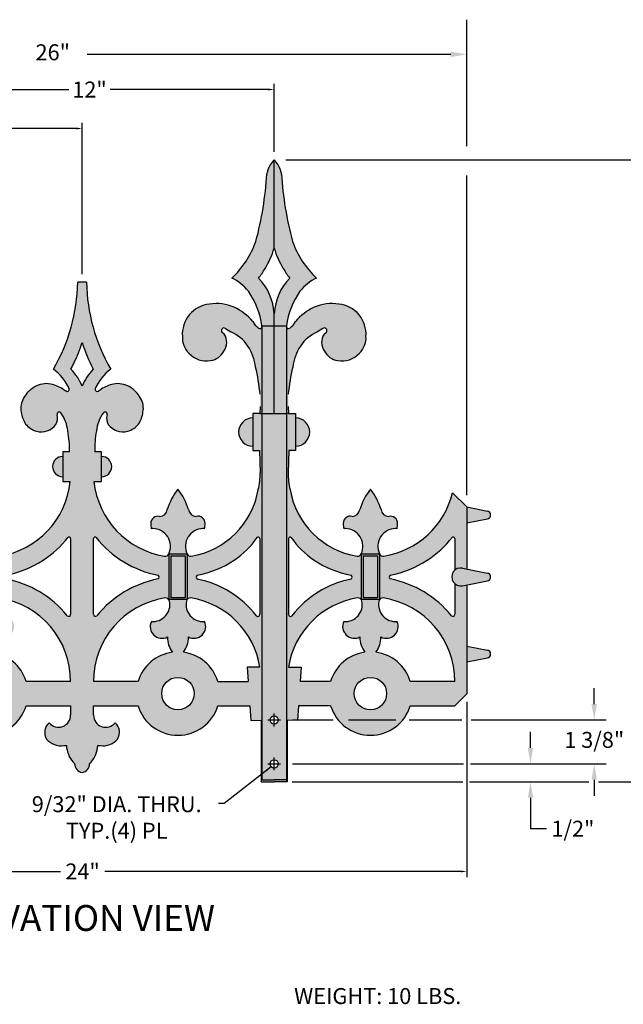
# Model space of a CAD drawing. Units: inches. Extents: x -2.3 to 51.1, y 0.7 to 32.7.
# Drawn here: x 13.2 to 32.1, y 1.8 to 32.7 of the extents above; entities that cross this region are included whole.
import ezdxf
from ezdxf.enums import TextEntityAlignment as Align

# ---------------------------------------------------------------- set-up
doc = ezdxf.new("R2010")
doc.units = ezdxf.units.IN
doc.header["$MEASUREMENT"] = 0
doc.layers.get('0').update_dxf_attribs({"color": 253})
doc.layers.add('Dimensions', color=2, linetype='Continuous')
doc.layers.add('Drawing', color=7, linetype='Continuous')
doc.styles.add('TBLOCK', font='FRABK.TTF')
doc.styles.add("Willy's", font='txt', dxfattribs={"height": 0.12})
doc.dimstyles.get("Standard").update_dxf_attribs({"dimtxt": 1, "dimasz": 0.18, "dimexe": 0.18, "dimexo": 0.25, "dimgap": 0.125, "dimtad": 0, "dimtih": 1, "dimtoh": 1, "dimdec": 4, "dimzin": 0, "dimdsep": 46, "dimlunit": 4, "dimtxsty": "Willy's", "dimcen": 0.09, "dimadec": 0, "dimazin": 0, "dimtfac": 1, "dimtdec": 4, "dimtofl": 0, "dimtmove": 0, "dimatfit": 3, "dimfxl": 0, "dimfrac": 2, "dimtolj": 1, "dimtzin": 0, "dimarcsym": 0})

# ---------------------------------------------------------------- blocks, each defined once
blk = doc.blocks.new('*D3')
at = {"layer": 'Dimensions', "color": 0, "linetype": 'Continuous', "lineweight": -2}
for p, q in [((3.11, 11.287), (3.11, 5.781)), ((27.202, 11.278), (27.202, 5.781)), ((3.29, 5.961), (14.46, 5.961)), ((27.022, 5.961), (15.852, 5.961))]:
    blk.add_line(p, q, dxfattribs=at)
at = {"layer": 'Dimensions', "color": 0, "linetype": 'Continuous'}
for points in [[(3.29, 5.991), (3.29, 5.931), (3.11, 5.961)], [(27.022, 5.991), (27.022, 5.931), (27.202, 5.961)]]:
    blk.add_solid(points, dxfattribs=at)
at = {"layer": 'Dimensions', "color": 0, "linetype": 'Continuous', "insert": (15.156, 5.961), "char_height": 0.5, "attachment_point": 5, "style": 'TBLOCK'}
blk.add_mtext('\\A1;24"', dxfattribs=at)
blk = doc.blocks.new('*D1')
at = {"layer": 'Dimensions', "color": 0, "linetype": 'Continuous', "lineweight": -2}
for p, q in [((9.119, 28.521), (9.119, 29.431)), ((15.142, 24.679), (15.142, 29.431)), ((9.299, 29.251), (11.195, 29.251)), ((14.962, 29.251), (12.111, 29.251))]:
    blk.add_line(p, q, dxfattribs=at)
at = {"layer": 'Dimensions', "color": 0, "linetype": 'Continuous'}
for points in [[(9.299, 29.281), (9.299, 29.221), (9.119, 29.251)], [(14.962, 29.281), (14.962, 29.221), (15.142, 29.251)]]:
    blk.add_solid(points, dxfattribs=at)
at = {"layer": 'Dimensions', "color": 0, "linetype": 'Continuous', "insert": (11.653, 29.251), "char_height": 0.5, "attachment_point": 5, "style": 'TBLOCK'}
blk.add_mtext('\\A1;6"', dxfattribs=at)
blk = doc.blocks.new('*D2')
at = {"layer": 'Dimensions', "color": 0, "linetype": 'Continuous', "lineweight": -2}
for p, q in [((9.119, 28.521), (9.119, 30.651)), ((21.165, 28.521), (21.165, 30.651)), ((9.299, 30.471), (14.725, 30.471)), ((20.985, 30.471), (16.023, 30.471))]:
    blk.add_line(p, q, dxfattribs=at)
at = {"layer": 'Dimensions', "color": 0, "linetype": 'Continuous'}
for points in [[(9.299, 30.501), (9.299, 30.441), (9.119, 30.471)], [(20.985, 30.501), (20.985, 30.441), (21.165, 30.471)]]:
    blk.add_solid(points, dxfattribs=at)
at = {"layer": 'Dimensions', "color": 0, "linetype": 'Continuous', "insert": (15.374, 30.471), "char_height": 0.5, "attachment_point": 5, "style": 'TBLOCK'}
blk.add_mtext('\\A1;12"', dxfattribs=at)

msp = doc.modelspace()

# ---------------------------------------------------------------- hatches: boundary and pattern name
for points in [[(20.59219, 25.71106, 0.04977265), (20.93524, 27.82234, -0.03029813), (20.95957, 27.92635, -0.12593628), (21.16532, 28.27063), (21.16514, 25.49605, -0.05898691), (20.88451, 24.86575, -0.03145359), (20.67703, 24.56082, -0.17685544), (21.16502, 23.45247), (21.165, 23.06225), (20.77588, 23.06227, 0.12255001), (20.35561, 24.15128, 0.1053335), (19.83857, 24.56195, 0.11852165)], [(21.73809, 25.71103, -0.04977265), (21.39516, 27.82232, 0.03029813), (21.37084, 27.92634, 0.12593628), (21.16511, 28.27063), (21.16514, 25.49605, 0.05898691), (21.44573, 24.86573, 0.03145359), (21.65319, 24.5608, 0.17685544), (21.16514, 23.45247), (21.16514, 23.06225), (21.55426, 23.06225, -0.12255001), (21.97459, 24.15123, -0.1053335), (22.49166, 24.56187, -0.11852165)], [(19.91037, 23.645, 0.14217356), (19.13756, 23.74701, 0.19235029), (18.50443, 23.41047, 0.18866826), (18.28627, 22.73114, 0.22806273), (18.49263, 22.20767, 0.25994878), (19.17354, 21.9755, 0.23069145), (19.58809, 22.27104, 0.31055197), (19.601, 22.79887), (19.52574, 22.86553, -0.37374157), (19.53213, 22.97403, -0.42723427), (19.63537, 22.97627), (19.80739, 22.87628, -0.14556208), (20.34334, 22.42704, -0.10668148), (20.58393, 21.77011, -0.02760962), (20.72583, 20.92191), (20.72246, 20.53277), (20.71601, 20.31562), (20.77778, 20.31562), (20.77821, 23.02892, -0.65461188), (20.6717, 22.9956, -0.08719652), (20.4922, 23.1998, 0.11002528)], [(23.8258, 23.41047, 0.19235029), (23.19267, 23.74701, 0.14217356), (22.41986, 23.645, 0.11002528), (21.83802, 23.1998, -0.08778992), (21.65709, 22.99445, -0.58125699), (21.55426, 23.01774), (21.55426, 20.31562), (21.61422, 20.31562), (21.60777, 20.53277), (21.60439, 20.92191, -0.02760962), (21.7463, 21.77011, -0.10668148), (21.98688, 22.42704, -0.14556208), (22.52284, 22.87628), (22.69486, 22.97627, -0.42723427), (22.7981, 22.97403, -0.37374157), (22.80449, 22.86553), (22.72923, 22.79887, 0.31055197), (22.74214, 22.27104, 0.23069145), (23.15668, 21.9755, 0.25994878), (23.8376, 22.20767, 0.22806273), (24.04396, 22.73114, 0.18866826)], [(14.46674, 20.33763, 0.43214368), (14.35709, 20.3387, -0.18298098), (14.31193, 19.97318, -0.30503016), (13.70672, 19.76142, -0.15535156), (13.36275, 19.9839, -0.10982927), (13.22512, 20.35912, -0.18541598), (13.29929, 20.79558, -0.13640181), (13.64114, 21.14818, -0.18507762), (14.14962, 21.23848, -0.09566938), (14.66777, 21.00843, 0.53662258), (14.72688, 21.09015, 0.12450273), (14.23778, 21.7104), (14.78497, 21.7104), (15.13435, 21.1729), (15.13435, 19.1175), (14.73764, 19.1175, 0.05485448), (14.68604, 19.77002, 0.13381483)], [(15.80196, 20.33763, -0.43214368), (15.91161, 20.3387, 0.18298098), (15.95677, 19.97318, 0.30503016), (16.56198, 19.76142, 0.15535156), (16.90595, 19.9839, 0.10982927), (17.04358, 20.35912, 0.18541598), (16.96941, 20.79558, 0.13640181), (16.62756, 21.14818, 0.18507762), (16.11908, 21.23848, 0.09566938), (15.60093, 21.00843, -0.53662258), (15.54182, 21.09015, -0.12450273), (16.03092, 21.7104), (15.48373, 21.7104), (15.13435, 21.1729), (15.13435, 19.1175), (15.53106, 19.1175, -0.05485448), (15.58266, 19.77002, -0.13381483)], [(20.49348, 20.17802, 1), (20.49348, 19.29008)], [(14.53236, 18.96808, 1), (14.53236, 18.33383)], [(17.86058, 15.91527, -0.25124743), (17.76662, 15.84362), (18.52651, 15.84361, -0.25147896), (18.43249, 15.91533, -0.57371937), (18.98286, 16.70413, 0.04432298), (18.99899, 16.87075, 0.48690476), (18.72057, 17.09113, -0.36407898), (18.47977, 17.30396, 0.09378007), (18.14651, 17.94468, 0.09374522), (17.81434, 17.30398, -0.36415456), (17.57246, 17.09113, 0.48223048), (17.29512, 16.87498, 0.04542301), (17.31017, 16.70413, -0.57415784)], [(23.89779, 15.91526, -0.25124743), (23.80382, 15.84362), (24.56372, 15.8436, -0.25147896), (24.46969, 15.91533, -0.57371937), (25.02007, 16.70412, 0.04432298), (25.03619, 16.87075, 0.48690476), (24.75778, 17.09112, -0.36407898), (24.51697, 17.30396, 0.09378007), (24.18372, 17.94468, 0.09374522), (23.85154, 17.30398, -0.36415456), (23.60967, 17.09113, 0.48223048), (23.33232, 16.87498, 0.04542301), (23.34737, 16.70413, -0.57415784)], [(27.2025, 11.91715), (26.81316, 11.91715), (26.79703, 11.91715), (26.32832, 11.91715), (26.32832, 11.91715), (25.43395, 11.91715), (25.43237, 11.15498), (26.82928, 11.15498), (27.2025, 11.52819)], [(16.25559, 10.11223, 0.36154373), (16.18034, 10.62178, -0.71777961), (15.50094, 10.8701), (15.50094, 11.15498), (14.78284, 11.15498), (14.78284, 10.86839, -0.70404368), (14.10451, 10.62178, 0.36140765), (14.02927, 10.11223, 0.28561296), (14.65384, 9.9112, 0.19436088), (14.90646, 9.3393, 0.36379795), (15.14189, 9.06517, 0.36386342), (15.37839, 9.3393, 0.19844204), (15.62983, 9.90856, 0.28187272)]]:
    msp.add_hatch(color=256).paths.add_polyline_path(points)
h = msp.add_hatch(color=256)
h.paths.add_polyline_path([(15.13434, 24.42907), (14.99569, 24.42907, -0.12869737), (14.23781, 21.7104), (14.23782, 21.71039), (14.78603, 21.71039), (15.13434, 22.54782)])
h.paths.add_polyline_path([(15.27412, 24.42907), (15.13434, 24.42907), (15.13434, 22.54782), (15.48371, 21.7104), (16.0309, 21.7104, -0.00000229), (16.03092, 21.71041, -0.12867922)])
h = msp.add_hatch(color=256)
h.paths.add_polyline_path([(21.16514, 23.06225), (20.77596, 23.06225), (20.77806, 23.04337, -0.05952135), (20.77821, 23.02892), (20.77778, 20.31562), (21.16511, 20.31562)])
h.paths.add_polyline_path([(21.55426, 23.01774, -0.10694607), (21.55216, 23.04331), (21.55426, 23.06221), (21.55426, 23.06225), (21.16514, 23.06225), (21.16511, 20.31562), (21.55426, 20.31562)])
h = msp.add_hatch(color=256)
h.paths.add_polyline_path([(20.77612, 20.31562), (20.74614, 20.31562), (20.71617, 20.31562), (20.49364, 20.3124), (20.49364, 19.15571), (20.70542, 19.15571), (20.77612, 19.15571)])
h.paths.add_polyline_path([(21.55442, 20.31562), (20.77612, 20.31562), (20.77612, 19.15571), (21.55442, 19.15571)])
h.paths.add_polyline_path([(21.8369, 20.3124), (21.61438, 20.31562), (21.55442, 20.31562), (21.55442, 19.15571), (21.62513, 19.15571), (21.8369, 19.15571)])
h.paths.add_polyline_path([(21.8369, 20.17802), (21.8369, 19.29008, 1)])
h = msp.add_hatch(color=256)
h.paths.add_polyline_path([(27.2025, 14.94268), (27.07003, 14.91669, -0.23394798), (26.82926, 14.98226), (26.82926, 14.02635, -0.77466833), (26.71805, 13.9825, 0.17575755), (24.80504, 15.12818, -0.23608252), (24.77494, 15.18623), (24.18372, 15.18623), (24.18372, 12.8309), (24.35463, 12.8309, 0.17212564), (24.51158, 13.31143, 0.72470335), (25.01691, 13.79733, -0.50822793), (24.44946, 14.4355, -0.39701044), (24.59086, 14.53251, -0.36978885), (26.82929, 11.91715), (27.2025, 11.91715)])
h.paths.add_polyline_path([(26.75294, 16.43538, -0.63038362), (26.82926, 16.38813), (26.82926, 15.4031, -0.23394798), (27.07003, 15.46867), (27.2025, 15.44268), (27.2025, 17.38587), (26.75583, 17.83254, -0.3023022), (24.60217, 15.84356, -0.07945774), (24.56269, 15.84356), (24.18372, 15.84358), (24.18372, 15.18623), (24.77494, 15.18623, -0.2438235), (24.80504, 15.24642, 0.09626136), (25.96185, 15.71348, 0.08246337)])
h.paths.add_polyline_path([(27.85283, 17.25827), (27.2025, 17.38587), (27.2025, 16.88587), (27.85283, 17.01346, 0.81423624)])
h.paths.add_polyline_path([(27.85283, 15.31508), (27.07003, 15.46867, 1.21526294), (27.07003, 14.91669), (27.85283, 15.07027, 0.81423624)])
h.paths.add_polyline_path([(27.85283, 12.89965), (27.2025, 13.02725), (27.2025, 12.52725), (27.85283, 12.65484, 0.81423624)])
h.paths.add_polyline_path([(24.18372, 15.84358), (23.80421, 15.8436, -0.08326724), (23.7627, 15.84367, -0.31810045), (21.66353, 17.9296, -0.05999842), (21.60117, 18.45753), (21.62497, 19.15571), (21.16509, 19.15571), (21.16511, 12.36435), (21.6143, 12.36436, -0.32486727), (23.77452, 14.53219, -0.40188934), (23.91781, 14.43526, -0.5076596), (23.3495, 13.79733, 0.72476794), (23.85475, 13.31151, 0.17220541), (24.01277, 12.8309), (24.18372, 12.8309)])
h.paths.add_polyline_path([(23.57743, 15.24535, -0.0966441), (22.41646, 15.71511, -0.0855717), (21.68953, 16.4343, 0.55752029), (21.61321, 16.39775), (21.6132, 14.02522, 0.73274442), (21.72031, 13.97634, -0.18040889), (23.57743, 15.12711, 0.50919397)], flags=16)
h.paths.add_polyline_path([(21.16509, 19.15571), (20.70526, 19.15571), (20.72905, 18.45753, -0.05999842), (20.6667, 17.9296, -0.31814042), (18.56716, 15.84361), (18.5659, 15.84361, -0.07892847), (18.52668, 15.8436), (18.14673, 15.84358), (18.1468, 15.1873), (18.7227, 15.1873, -0.23610234), (18.7528, 15.24535, 0.09664413), (19.91377, 15.71511, 0.08557164), (20.6407, 16.4343, -0.62959187), (20.71702, 16.38717), (20.71702, 15.21428), (21.16511, 15.21428)])
h.paths.add_polyline_path([(21.16511, 15.21428), (20.71702, 15.21428), (20.71702, 14.0308, 0.01754726), (20.71733, 14.02203, -0.76582825), (20.60479, 13.98295, 0.1797164), (18.75281, 15.1271, -0.24388554), (18.7227, 15.1873), (18.1468, 15.1873), (18.14703, 12.8309), (18.31742, 12.8309, 0.17225889), (18.47545, 13.31143, 0.72473108), (18.98077, 13.79736, -0.50690391), (18.41249, 14.43506, -0.40021486), (18.55494, 14.53232, -0.32495199), (20.71592, 12.36435), (21.16511, 12.36435)])
h.paths.add_polyline_path([(18.14673, 15.84358), (17.7676, 15.84355, -0.07940689), (17.72814, 15.84355, -0.3396038), (15.51384, 18.1844), (15.14187, 18.1844), (15.14187, 11.91715), (15.50092, 11.91715, -0.36985751), (17.74028, 14.53253, -0.39743173), (17.88168, 14.43529, -0.50767736), (17.31337, 13.79733, 0.72477083), (17.81863, 13.31151, 0.17220669), (17.97665, 12.8309), (18.14703, 12.8309)])
h.paths.add_polyline_path([(15.57727, 16.43535, 0.57546803), (15.49985, 16.39887), (15.49985, 15.1959), (15.49985, 14.02523, 0.72585809), (15.60842, 13.97793, -0.17631235), (17.52622, 15.12818, 0.50924), (17.52622, 15.24643, -0.08893202), (16.44986, 15.66239, -0.08987517)], flags=16)
h.paths.add_polyline_path([(15.14187, 18.1844), (14.76886, 18.1844, -0.33921219), (12.55579, 15.84365, -0.0798236), (12.51613, 15.84365), (12.13618, 15.84363), (12.13618, 15.18623), (12.72742, 15.18623, -0.24383255), (12.75752, 15.24642, 0.09714085), (13.92389, 15.7197, 0.08158499), (14.70542, 16.43537, -0.62964784), (14.78175, 16.38824), (14.78175, 15.19268), (15.14187, 15.19268)])
h.paths.add_polyline_path([(15.14187, 15.19268), (14.78175, 15.19268), (14.78175, 14.0263, -0.77487283), (14.67047, 13.98257, 0.17574959), (12.75753, 15.12817, -0.23608179), (12.72742, 15.18623), (12.13618, 15.18623), (12.13618, 12.8309), (12.3071, 12.8309, 0.17212519), (12.46404, 13.31143, 0.72549191), (12.97099, 13.79739, -0.50722643), (12.40217, 14.43511, -0.39782966), (12.54361, 14.53251, -0.36986072), (14.78283, 11.91715), (15.14187, 11.91715)])
h.paths.add_polyline_path([(12.13618, 15.84363), (11.75762, 15.84361, -0.08087725), (11.71744, 15.8436), (11.71662, 15.8436, -0.31814042), (9.61708, 17.9296, -0.05999842), (9.55472, 18.45753), (9.57852, 19.15571), (9.11868, 19.15571), (9.11866, 15.21427), (9.11866, 12.36435), (9.56785, 12.36435, -0.32485239), (11.72793, 14.53217, -0.40221826), (11.87135, 14.43525, -0.50819855), (11.30197, 13.79733, 0.72604367), (11.80831, 13.31209, 0.17218986), (11.96524, 12.8309), (12.13618, 12.8309)])
h.paths.add_polyline_path([(11.53098, 15.24535, -0.09664413), (10.37001, 15.71511, -0.08557164), (9.64308, 16.4343, 0.5577938), (9.56675, 16.39771), (9.56675, 14.02522, 0.73274493), (9.67386, 13.97634, -0.18040889), (11.53098, 15.1271, 0.50919458)], flags=16)
h = msp.add_hatch(color=256)
h.paths.add_polyline_path([(15.75375, 19.11714), (15.53984, 19.11714), (15.53984, 19.11713), (14.74648, 19.11714), (14.53363, 19.11714), (14.53363, 18.18404), (14.7712, 18.18404), (15.51618, 18.18404), (15.75375, 18.18404)])
h.paths.add_polyline_path([(15.75375, 18.96664), (15.75375, 18.33238, 1)])
h = msp.add_hatch(color=256)
h.paths.add_polyline_path([(7.35064, 11.91818, 0.29399878), (6.27133, 12.83193), (5.93057, 12.83193, 0.29428573), (4.85019, 11.91818), (4.12564, 11.91818), (4.12564, 11.91818), (3.48601, 11.91818), (3.45376, 11.91818), (3.1089, 11.91818), (3.1089, 11.53763), (2.73569, 11.16441), (2.73569, 11.15601), (3.45379, 11.15601), (4.85021, 11.15601, 0.74030857), (7.35066, 11.15602)])
h.paths.add_polyline_path([(6.60891, 11.53763, -1), (5.59196, 11.53763, -1)], flags=16)
h.paths.add_polyline_path([(10.88527, 11.91818), (9.93265, 11.91818), (9.9649, 12.36538), (9.56714, 12.36538), (9.56714, 12.36538), (8.66877, 12.36538), (8.66877, 12.36538), (8.27102, 12.36538), (8.30327, 11.91818), (7.35064, 11.91818), (7.35066, 11.15601), (8.35488, 11.15601), (8.38606, 10.69806), (8.70855, 10.70128), (8.70855, 8.77166), (9.11796, 8.77166), (9.52736, 8.77166), (9.52736, 10.70128), (9.84985, 10.69806), (9.88103, 11.15601), (10.88634, 11.15601)])
h.paths.add_polyline_path([(9.24795, 10.70916, -1), (8.98795, 10.70916, -1)], flags=16)
h.paths.add_polyline_path([(9.24795, 9.33416, -1), (8.98795, 9.33416, -1)], flags=16)
h.paths.add_polyline_path([(13.38569, 11.91819, 0.29399303), (12.3064, 12.83193), (11.96454, 12.83193, 0.29462458), (10.88528, 11.91475), (10.88634, 11.15601, 0.7391988), (13.38569, 11.15243)])
h.paths.add_polyline_path([(11.62701, 11.53763, -1), (12.64396, 11.53763, -1)], flags=16)
h = msp.add_hatch(color=256)
h.paths.add_polyline_path([(18.31743, 12.8309), (17.97558, 12.8309, 0.29462458), (16.89631, 11.91372), (16.89737, 11.15498, 0.7391988), (19.39672, 11.1514), (19.39672, 11.91716, 0.29399303)])
h.paths.add_polyline_path([(18.65499, 11.5366, -1), (17.63805, 11.5366, -1)], flags=16)
h = msp.add_hatch(color=256)
h.paths.add_polyline_path([(24.35463, 12.8309), (24.01278, 12.8309, 0.29462458), (22.93351, 11.91372), (22.93457, 11.15498, 0.7391988), (25.43392, 11.1514), (25.43392, 11.91716, 0.29399303)])
h.paths.add_polyline_path([(24.69219, 11.5366, -1), (23.67525, 11.5366, -1)], flags=16)
h = msp.add_hatch(color=256)
h.paths.add_polyline_path([(16.89627, 11.91715), (15.50092, 11.91715), (14.78282, 11.91715), (13.3864, 11.91715), (13.3864, 11.15498), (14.78285, 11.15498), (15.50095, 11.15498), (16.8963, 11.15498)])
h.paths.add_polyline_path([(22.93243, 11.91715), (21.9798, 11.91715), (22.01205, 12.36435), (21.6143, 12.36435), (21.6143, 12.36436), (21.16511, 12.36435), (20.71592, 12.36435), (20.31817, 12.36435), (20.35042, 11.91715), (19.39673, 11.91715), (19.39782, 11.15498), (20.40203, 11.15498), (20.43322, 10.69703), (20.75571, 10.70025), (20.75571, 8.77063), (21.16512, 8.77063), (21.57452, 8.77063), (21.57452, 10.70025), (21.89701, 10.69703), (21.92819, 11.15498), (22.93457, 11.15498)])
h.paths.add_polyline_path([(21.29511, 10.70813, -1), (21.03511, 10.70813, -1)], flags=16)
h.paths.add_polyline_path([(21.29511, 9.33313, -1), (21.03511, 9.33313, -1)], flags=16)

# ---------------------------------------------------------------- linework, layer by layer
for p, q in [((21.16514, 25.49605), (21.16511, 28.27063)), ((21.16511, 20.31562), (21.16514, 23.45247)), ((20.77596, 23.06225), (21.55426, 23.06225)), ((20.74599, 20.31562), (21.55426, 20.31562))]:
    msp.add_line(p, q)
at = {"linetype": 'Continuous'}
for p, q in [((20.71601, 20.31562), (20.77596, 20.31562)), ((21.61422, 20.31562), (21.55426, 20.31562))]:
    msp.add_line(p, q, dxfattribs=at)
at = {"layer": 'Dimensions', "color": 7, "linetype": 'Continuous'}
for p, q in [((27.2025, 30.68019), (27.2025, 32.6604)), ((26.7025, 31.57362), (15.30209, 31.57362)), ((27.2025, 28.69539), (27.2025, 30.68019)), ((21.53512, 28.27063), (33.58747, 28.27063)), ((27.2025, 17.75587), (27.2025, 27.77386)), ((31.2025, 11.20813), (31.2025, 11.70813)), ((27.3384, 10.70813), (31.5725, 10.70813)), ((29.2025, 9.83313), (29.2025, 10.33313)), ((21.73511, 9.33313), (27.10067, 9.33313)), ((27.32234, 9.33313), (31.5725, 9.33313)), ((21.72507, 8.77063), (27.08219, 8.77063)), ((27.28539, 8.77063), (31.03444, 8.77063)), ((31.2025, 8.83313), (31.2025, 8.33313)), ((31.34082, 8.77063), (33.58747, 8.77063)), ((29.2025, 8.27063), (29.2025, 7.29977)), ((29.7025, 7.29977), (29.2025, 7.29977))]:
    msp.add_line(p, q, dxfattribs=at)
for points in [[(26.7025, 31.65695), (26.7025, 31.49028), (27.2025, 31.57362)], [(31.11917, 11.20813), (31.28583, 11.20813), (31.2025, 10.70813)], [(29.11917, 9.83313), (29.28583, 9.83313), (29.2025, 9.33313)], [(31.11917, 8.83313), (31.28583, 8.83313), (31.2025, 9.33313)], [(29.11917, 8.27063), (29.28583, 8.27063), (29.2025, 8.77063)]]:
    msp.add_solid(points, dxfattribs=at)
at = {"layer": 'Drawing', "color": 7, "linetype": 'Continuous'}
for p, q in [((15.00967, 24.42907), (15.00321, 24.42907)), ((15.14188, 24.42907), (15.00967, 24.42907)), ((15.27412, 24.42907), (15.14188, 24.42907)), ((15.28165, 24.42907), (15.27412, 24.42907)), ((20.77821, 23.0421), (20.77596, 8.83063)), ((21.55426, 23.06225), (21.55426, 8.83063)), ((21.55426, 23.06225), (21.55426, 8.83063)), ((20.71702, 16.39775), (20.71702, 14.0308)), ((21.6132, 16.39775), (21.6132, 14.0308)), ((17.86166, 15.91527), (17.86166, 14.48251)), ((17.92166, 15.85527), (17.92166, 14.5425)), ((18.37356, 15.85533), (18.37356, 14.54243)), ((18.43356, 15.91533), (18.43356, 14.48243)), ((23.89779, 15.91526), (23.89779, 14.48251)), ((23.95779, 15.85527), (23.95779, 14.5425)), ((24.40969, 15.85533), (24.40969, 14.54243)), ((24.46969, 15.91533), (24.46969, 14.48242)), ((14.78175, 15.19268), (14.78175, 14.0263)), ((15.49985, 14.02523), (15.49985, 15.1959)), ((26.82926, 14.98226), (26.82926, 14.0263)), ((27.2025, 14.94268), (27.2025, 11.52819)), ((18.37356, 14.54243), (17.92166, 14.5425)), ((24.40969, 14.54243), (23.95779, 14.5425)), ((18.43356, 14.48243), (17.86166, 14.48251)), ((24.46969, 14.48242), (23.89779, 14.48251)), ((27.2025, 13.02725), (27.85283, 12.89965)), ((27.2025, 12.52725), (27.85283, 12.65484)), ((20.71592, 12.36435), (20.31817, 12.36435)), ((20.31817, 12.36435), (20.35042, 11.91715)), ((21.6143, 12.36435), (22.01205, 12.36435)), ((22.01205, 12.36435), (21.9798, 11.91715)), ((14.12492, 11.91715), (13.3864, 11.91715)), ((14.75057, 11.91715), (14.12492, 11.91715)), ((14.78282, 11.91715), (14.75057, 11.91715)), ((15.53317, 11.91715), (15.50092, 11.91715)), ((16.22225, 11.91715), (15.53317, 11.91715)), ((16.89627, 11.91715), (16.22225, 11.91715)), ((19.3978, 11.91715), (20.35042, 11.91715)), ((22.93243, 11.91715), (21.9798, 11.91715)), ((26.32832, 11.91715), (25.43392, 11.91715)), ((26.79703, 11.91715), (26.32832, 11.91715)), ((26.82928, 11.91715), (26.79703, 11.91715)), ((27.2025, 11.52819), (26.82928, 11.15498)), ((13.38642, 11.15498), (14.78285, 11.15498)), ((14.78285, 11.15498), (14.78285, 10.8701)), ((15.50095, 11.15498), (16.8963, 11.15498)), ((15.50095, 10.86473), (15.50095, 11.15498)), ((19.39782, 11.15498), (20.40203, 11.15498)), ((20.40203, 11.15498), (20.43322, 10.69703)), ((21.92819, 11.15498), (21.89701, 10.69703)), ((22.93241, 11.15498), (21.92819, 11.15498)), ((25.43395, 11.15498), (26.82928, 11.15498)), ((21.16511, 10.50813), (21.16511, 10.90813)), ((20.43322, 10.69703), (20.75571, 10.70025)), ((20.75571, 10.70025), (20.75571, 8.77063)), ((20.96511, 10.70813), (21.36511, 10.70813)), ((21.57452, 10.70025), (21.57452, 8.77063)), ((21.89701, 10.69703), (21.57452, 10.70025)), ((21.73511, 10.70813), (23.01771, 10.70813)), ((23.498, 10.70813), (24.97583, 10.70813)), ((25.4007, 10.70813), (27.04903, 10.70813)), ((14.57, 9.90475), (14.65385, 9.9112)), ((14.65385, 9.9112), (14.65707, 9.83918)), ((15.62457, 9.83703), (15.62995, 9.9112)), ((15.62995, 9.9112), (15.71487, 9.90475)), ((20.96511, 9.33313), (21.36511, 9.33313)), ((21.16511, 9.13313), (21.16511, 9.53313)), ((20.75571, 8.77063), (20.77596, 8.83063)), ((20.75571, 8.77063), (21.16512, 8.77063)), ((20.77596, 8.83063), (21.16512, 8.83063)), ((21.55426, 8.83063), (21.16511, 8.83063)), ((21.57452, 8.77063), (21.16511, 8.77063)), ((21.57452, 8.77063), (21.55426, 8.83063))]:
    msp.add_line(p, q, dxfattribs=at)
at = {"layer": 'Drawing'}
for p, q in [((19.601, 22.79887), (19.52575, 22.86552)), ((19.6354, 22.97625), (19.8074, 22.87627)), ((20.77596, 23.06225), (20.77811, 23.0429)), ((21.55427, 23.06225), (21.55212, 23.0429)), ((22.69483, 22.97625), (22.52283, 22.87627)), ((22.72923, 22.79887), (22.80448, 22.86552)), ((20.72246, 20.53277), (20.71601, 20.31562)), ((21.60777, 20.53277), (21.61422, 20.31562)), ((20.71601, 20.31562), (20.49348, 20.3124)), ((20.49348, 20.3124), (20.49348, 19.15571)), ((21.61422, 20.31562), (21.83674, 20.3124)), ((21.83674, 20.3124), (21.83674, 19.15571)), ((20.49348, 19.15571), (20.70526, 19.15571)), ((20.70526, 19.15571), (20.72906, 18.45745)), ((21.62497, 19.15571), (21.60117, 18.45745)), ((21.83674, 19.15571), (21.62497, 19.15571)), ((14.53236, 19.1175), (14.53236, 18.1844)), ((14.74521, 19.1175), (14.53236, 19.1175)), ((15.75249, 19.1175), (15.53856, 19.1175)), ((15.75249, 18.1844), (15.75249, 19.1175)), ((14.53236, 18.1844), (14.76994, 18.1844)), ((15.51491, 18.1844), (15.75249, 18.1844)), ((26.75583, 17.83254), (27.2025, 17.38587)), ((27.2025, 17.38587), (27.2025, 15.44268)), ((14.78175, 16.39883), (14.78175, 15.19268)), ((15.49985, 15.1959), (15.49985, 16.39883)), ((26.82926, 16.39883), (26.82926, 15.4031))]:
    msp.add_line(p, q, dxfattribs=at)
at = {"layer": 'Drawing', "linetype": 'Continuous'}
for p, q in [((27.2025, 17.38587), (27.85283, 17.25827)), ((27.2025, 16.88587), (27.85283, 17.01346)), ((17.86166, 15.91527), (18.43356, 15.91533)), ((17.92166, 15.85527), (18.37356, 15.85533)), ((23.89779, 15.91526), (24.46969, 15.91533)), ((23.95779, 15.85527), (24.40969, 15.85533)), ((27.07003, 15.46867), (27.85283, 15.31508)), ((27.07003, 14.91669), (27.85283, 15.07027))]:
    msp.add_line(p, q, dxfattribs=at)
at = {"layer": 'Drawing', "color": 7, "linetype": 'Continuous'}
for centre, radius in [((18.14652, 11.5366), 0.50847), ((24.18372, 11.5366), 0.50847), ((21.16511, 10.70813), 0.13), ((21.16511, 9.33313), 0.13)]:
    msp.add_circle(centre, radius, dxfattribs=at)
for centre, radius, start, end in [((21.73486, 27.69656), 0.8088, 134.78378, 163.39465), ((21.73486, 27.69656), 0.8088, 134.78378, 163.39465), ((20.59537, 27.69656), 0.8088, 16.60535, 45.21622), ((20.59537, 27.69656), 0.8088, 16.60535, 45.21622), ((10.18516, 28.48489), 10.77031, 345.0755, 356.4732), ((21.80471, 27.67383), 0.88224, 163.27603, 170.30816), ((21.80471, 27.67383), 0.88224, 163.27603, 170.30816), ((20.52551, 27.67383), 0.88224, 9.69184, 16.72397), ((20.52551, 27.67383), 0.88224, 9.69184, 16.72397), ((32.14507, 28.48489), 10.77031, 183.5268, 194.9245), ((17.82547, 26.70363), 2.93933, 313.2263, 340.2638), ((24.50476, 26.70363), 2.93933, 199.7362, 226.7737), ((18.36264, 26.36597), 2.93437, 329.2115, 342.755), ((23.96759, 26.36597), 2.93437, 197.245, 210.7885), ((18.35947, 26.36056), 2.93433, 322.168, 329.3338), ((23.97076, 26.36056), 2.93433, 210.6662, 217.832), ((9.42914, 24.51796), 5.57478, 329.7603, 359.0864), ((20.85445, 24.51571), 5.57348, 180.89066, 210.2207), ((19.1333, 23.14296), 1.58453, 39.5179, 63.5705), ((19.40335, 23.33832), 1.76543, 3.707464, 43.824675), ((22.92687, 23.33832), 1.76542, 136.175, 176.2926), ((23.19693, 23.14296), 1.58453, 116.4295, 140.4821), ((18.37766, 22.76215), 2.41701, 7.1323, 35.0792), ((23.95257, 22.76215), 2.41701, 144.9208, 172.8677), ((12.13473, 11.9183), 3.26974, 39.0432, 79.0198), ((18.14761, 11.91826), 3.2695, 100.9559, 140.95267), ((18.13859, 12.06199), 3.12605, 37.774228, 78.668913), ((24.19163, 12.06199), 3.12605, 101.331087, 142.225772), ((24.18226, 11.9183), 3.26974, 39.0433, 79.0199), ((12.13725, 11.91833), 2.64558, 359.9745, 81.164299), ((18.1466, 11.91824), 2.64568, 98.83437, 180.02354), ((17.75947, 14.40901), 0.125, 12.136599, 98.83437), ((18.53473, 14.40896), 0.125, 81.146036, 167.945586), ((18.14363, 11.96134), 2.60367, 8.90452, 80.933112), ((24.18659, 11.96134), 2.60367, 99.066888, 171.09548), ((23.7956, 14.40898), 0.125, 12.133273, 98.847626), ((24.57162, 14.409), 0.125, 81.147156, 167.761533), ((24.18371, 11.91845), 2.64558, 359.9718, 81.147156), ((17.36434, 14.32403), 0.52917, 264.4732, 12.136599), ((18.93036, 14.32447), 0.52955, 167.945586, 275.4553), ((23.40046, 14.32403), 0.52917, 264.4731, 12.133273), ((24.96602, 14.32345), 0.52857, 167.761533, 275.5169), ((14.72047, 14.01878), 0.06173, 221.4679, 7.0012), ((15.5622, 14.0177), 0.06098, 173.11805, 319.2899), ((20.65575, 14.0177), 0.06173, 221.4669, 4.021124), ((20.84202, 14.0308), 0.125, 180, 184.021124), ((21.67448, 14.0177), 0.06173, 175.978876, 318.5331), ((21.4882, 14.0308), 0.125, 355.978876, 0), ((26.768, 14.01878), 0.06173, 221.4656, 7.0016), ((17.64555, 13.63715), 0.36878, 154.25657, 297.984), ((18.64852, 13.63715), 0.36885, 242.0162, 25.7434), ((23.68167, 13.63715), 0.36878, 154.25666, 297.9842), ((24.68466, 13.63715), 0.36885, 242.0162, 25.7434), ((18.57467, 13.29381), 0.75625, 178.66534, 217.7424), ((17.71973, 13.2937), 0.75592, 322.2486, 1.3436), ((24.6108, 13.29381), 0.75626, 178.66534, 217.7424), ((23.75585, 13.29237), 0.75597, 322.3794, 1.4446), ((12.1369, 11.53557), 1.30646, 16.982, 82.5146), ((18.14548, 11.53571), 1.30614, 97.426915, 163.02035), ((18.14723, 11.53557), 1.30646, 16.982, 82.5147), ((24.18385, 11.53601), 1.30614, 97.525777, 163.03377), ((24.18443, 11.53557), 1.30646, 16.982, 82.5147), ((27.8275, 12.77725), 0.125, 280.508085, 79.491915), ((12.13727, 11.5366), 1.30717, 196.9746, 343.0117), ((18.1476, 11.5366), 1.3082, 196.9608, 343.0117), ((24.18371, 11.5366), 1.30614, 196.9884, 343.0255), ((14.40079, 10.86311), 0.38212, 219.165, 1.0489), ((15.88365, 10.8635), 0.3827, 179.81612, 320.8302), ((14.37333, 10.32175), 0.40284, 131.85897, 211.3394), ((15.91168, 10.32177), 0.40272, 328.6463, 48.155), ((14.48254, 10.48519), 0.587, 219.4483, 278.5679), ((15.80218, 10.48555), 0.58732, 261.4502, 320.5333), ((15.48856, 9.94188), 0.83781, 187.04108, 225.9906), ((14.79248, 9.93884), 0.8383, 314.3418, 353.0243), ((15.18745, 9.34246), 0.281, 180.64405, 260.669), ((15.09673, 9.34322), 0.28168, 279.2244, 359.2037)]:
    msp.add_arc(centre, radius, start, end, dxfattribs=at)
at = {"layer": 'Drawing'}
for centre, radius, start, end in [((19.24221, 22.7863), 0.9664, 96.210521, 139.7626), ((19.34821, 22.36455), 1.39841, 66.2869, 98.659326), ((19.20194, 22.11635), 1.68482, 40.0228, 65.1273), ((23.12828, 22.11635), 1.68482, 114.8727, 139.9772), ((22.98202, 22.36455), 1.39841, 81.340674, 113.7131), ((23.08801, 22.7863), 0.9664, 40.2374, 83.789479), ((19.26347, 22.79202), 0.97909, 140.82153, 183.56429), ((21.16294, 23.6084), 0.78539, 211.3448, 231.2831), ((21.16729, 23.6084), 0.78539, 308.7169, 328.6552), ((23.06676, 22.79202), 0.97909, 356.43571, 39.17847), ((19.59137, 22.9161), 0.08286, 135.57912, 217.6217), ((19.58482, 22.92577), 0.07145, 44.9473, 137.43872), ((19.32015, 21.75067), 1.22654, 33.459872, 66.593551), ((20.71768, 23.03551), 0.06089, 220.952565, 6.974323), ((21.61231, 23.03537), 0.06066, 172.871, 319.2901), ((23.01007, 21.75067), 1.22654, 113.406449, 146.540128), ((22.74541, 22.92577), 0.07145, 42.56128, 135.0527), ((22.73885, 22.9161), 0.08286, 322.3783, 44.42088), ((9.84549, 24.26292), 5.56881, 334.9981, 342.0041), ((20.44045, 24.25508), 5.5685, 197.9121, 207.2545), ((18.93342, 22.68385), 0.64888, 175.81934, 227.215), ((19.21061, 22.54435), 0.46603, 324.096, 33.104), ((23.11962, 22.54435), 0.46603, 146.896, 215.904), ((23.3968, 22.68385), 0.64888, 312.785, 4.18066), ((19.07758, 22.5486), 0.58109, 279.4662, 331.4689), ((18.94168, 21.5412), 1.65812, 7.934825, 32.287842), ((23.38854, 21.5412), 1.65812, 147.712158, 172.065175), ((23.25265, 22.5486), 0.58109, 208.5311, 260.5338), ((19.04129, 22.70219), 0.73863, 222.0342, 280.2836), ((23.28894, 22.70219), 0.73863, 259.7164, 317.9658), ((13.26382, 20.43342), 1.61061, 24.0628, 52.4531), ((9.84203, 24.25474), 5.56849, 332.7495, 335.0894), ((13.64232, 20.57512), 1.61232, 21.5569, 44.4908), ((16.64269, 20.57658), 1.61297, 135.60512, 158.50847), ((17.02002, 20.43338), 1.61068, 127.54754, 155.93678), ((12.98044, 20.06207), 7.79297, 6.3347, 12.6606), ((29.34979, 20.06207), 7.79297, 167.3394, 173.6653), ((14.11312, 20.35591), 0.91835, 120.37783, 151.39555), ((14.02073, 20.53009), 0.72141, 79.0969, 121.04359), ((13.94375, 20.1752), 1.08448, 56.3819, 78.6499), ((14.79976, 21.39996), 0.41082, 231.532, 252.3718), ((14.67669, 21.0697), 0.06128, 268.7416, 19.4721), ((15.60746, 21.06997), 0.06154, 160.87862, 269.9134), ((15.48717, 21.40086), 0.41043, 287.0271, 307.9514), ((16.34252, 20.17521), 1.08497, 101.47963, 123.75974), ((16.26303, 20.53004), 0.72146, 58.958, 100.90131), ((16.17176, 20.35697), 0.91688, 28.579, 59.6476), ((13.83788, 20.4808), 0.6173, 149.34114, 191.3683), ((16.44576, 20.48078), 0.61743, 348.6367, 30.6541), ((14.14513, 20.48095), 0.92054, 187.60512, 212.6768), ((14.00335, 20.16493), 0.36976, 328.766, 16.318), ((14.44639, 20.29468), 0.09189, 151.37064, 196.3392), ((14.41951, 20.286), 0.07529, 43.2894, 135.57759), ((13.54336, 19.65177), 1.15632, 5.8698, 36.38), ((16.74019, 19.65362), 1.15591, 143.71911, 174.22053), ((15.86373, 20.28657), 0.07529, 43.8233, 137.29839), ((16.2794, 20.16646), 0.36967, 163.75037, 211.5201), ((15.83731, 20.29643), 0.09113, 343.0757, 27.6376), ((16.13847, 20.48102), 0.92072, 327.3256, 352.3923), ((20.49348, 19.73405), 0.44397, 90, 270), ((21.83674, 19.73405), 0.44397, 270, 90), ((13.89171, 20.41286), 0.67516, 219.4396, 254.7644), ((13.85946, 20.31726), 0.57448, 255.3627, 323.2082), ((11.75458, 19.20931), 2.99204, 358.2416, 10.8012), ((18.52931, 19.2093), 2.99214, 169.19902, 181.75819), ((16.4243, 20.31718), 0.57441, 216.7868, 284.6419), ((16.39209, 20.41283), 0.67514, 285.2348, 320.5612), ((14.53236, 18.65095), 0.31713, 90, 270), ((15.75249, 18.64988), 0.31713, 270, 90), ((18.50604, 18.45245), 2.22302, 346.3974, 0.129), ((23.82418, 18.45245), 2.22302, 179.871, 193.6026), ((12.13569, 18.45739), 2.64728, 279.130948, 354.0812), ((18.14548, 18.45604), 2.64562, 185.89317, 260.923892), ((19.67507, 16.74573), 1.94267, 141.89053, 163.29996), ((16.6209, 16.74413), 1.94134, 16.761, 38.2001), ((18.14363, 18.36947), 2.56113, 279.518611, 350.111081), ((24.1866, 18.36947), 2.56113, 189.888919, 260.481389), ((25.71016, 16.74371), 1.94225, 141.80511, 163.23402), ((22.65527, 16.74578), 1.94254, 16.6994, 38.1102), ((24.18446, 18.45633), 2.64595, 279.083088, 346.363819), ((17.56665, 17.34159), 0.25053, 271.3299, 351.3644), ((18.72815, 17.34233), 0.25132, 188.7789, 268.2713), ((23.60276, 17.34159), 0.25055, 271.5815, 351.3663), ((24.76307, 17.341), 0.24993, 188.51981, 268.7842), ((17.52087, 16.87135), 0.22575, 76.7885, 180.15145), ((18.77426, 16.87289), 0.22475, 359.4562, 103.82002), ((23.55592, 16.87296), 0.22469, 76.1591, 180.56438), ((24.80983, 16.87194), 0.22529, 359.6986, 103.3618), ((18.24105, 16.8722), 0.94593, 180.08767, 190.2346), ((17.98931, 12.22779), 4.52756, 97.96716, 98.627068), ((17.34901, 16.14856), 0.56324, 335.52226, 88.7023), ((18.94549, 16.14836), 0.56345, 91.337938, 204.424887), ((18.29068, 12.22996), 4.52739, 81.2056, 81.8521), ((18.053, 16.8782), 0.94603, 349.3967, 359.5486), ((24.27726, 16.87821), 0.94604, 180.45164, 190.6035), ((24.02651, 12.22779), 4.52756, 97.96716, 98.627083), ((23.38515, 16.14858), 0.56324, 335.527164, 88.594), ((24.98162, 16.14836), 0.56345, 91.33715, 204.433813), ((24.34092, 12.22779), 4.52757, 81.3729, 82.0328), ((24.08912, 16.8722), 0.946, 349.7659, 359.9121), ((12.13622, 18.45643), 3.26886, 303.0408, 321.8098), ((14.73229, 16.39351), 0.04974, 6.13, 122.69187), ((15.54916, 16.39462), 0.04949, 55.4321, 175.11902), ((18.14628, 18.4565), 3.26877, 218.1931, 238.6981), ((18.19148, 18.18289), 3.00935, 304.912246, 324.47558), ((20.66756, 16.39244), 0.04974, 6.1298, 122.69227), ((21.66266, 16.39244), 0.04974, 57.30773, 173.8702), ((24.13875, 18.18289), 3.00935, 215.52442, 235.087754), ((24.18374, 18.45643), 3.26886, 303.0408, 321.8098), ((26.77981, 16.39351), 0.04974, 6.13, 122.69312), ((17.74786, 15.96698), 0.125, 260.923892, 335.52226), ((18.54628, 15.96706), 0.125, 204.424887, 279.123118), ((23.78401, 15.96704), 0.125, 260.880778, 335.527164), ((24.58244, 15.96699), 0.125, 204.433813, 279.083088), ((12.13419, 18.45648), 3.27001, 280.9892, 303.0703), ((18.14813, 18.45627), 3.26953, 238.6683, 259.0349), ((18.12946, 18.45541), 3.27001, 280.9891, 303.0703), ((24.20077, 18.45541), 3.27001, 236.9297, 259.0109), ((24.1817, 18.45648), 3.27001, 280.9892, 303.0703), ((17.48322, 15.1873), 0.07311, 306.0279, 53.9718), ((18.7958, 15.18623), 0.07311, 126.02748, 233.9725), ((23.53443, 15.18623), 0.07311, 306.0275, 53.97252), ((24.84804, 15.1873), 0.07311, 126.02737, 233.9729)]:
    msp.add_arc(centre, radius, start, end, dxfattribs=at)
at = {"layer": 'Drawing', "linetype": 'Continuous'}
for centre, radius, start, end in [((27.8275, 17.13587), 0.125, 280.508085, 79.491915), ((27.01588, 15.19268), 0.28125, 78.899687, 281.100313), ((27.8275, 15.19268), 0.125, 280.508085, 79.491915)]:
    msp.add_arc(centre, radius, start, end, dxfattribs=at)

# ---------------------------------------------------------------- texts
at = {"layer": 'Dimensions', "color": 7, "linetype": 'Continuous', "style": 'TBLOCK'}
for s, p in [('1/2"', (29.85935, 7.04977)), ('WEIGHT: 10 LBS.', (21.79094, 1.80471))]:
    msp.add_text(s, height=0.5, dxfattribs=at).set_placement(p)
msp.add_text('%%UELEVATION VIEW', height=0.8115919, dxfattribs=at).set_placement((14.97915, 4.09628), align=Align.CENTER)
at = {"layer": 'Dimensions', "color": 7, "linetype": 'Continuous', "char_height": 0.5, "attachment_point": 5, "style": 'TBLOCK'}
for s, insert in [('26"', (14.22044, 31.57362)), ('1 3/8"', (31.2025, 10.02063)), ('9/32" DIA. THRU.\\PTYP.(4) PL', (16.22637, 7.58752))]:
    msp.add_mtext(s, dxfattribs=dict(at, insert=insert))

# ---------------------------------------------------------------- dimensions: what is measured, and where the dimension line sits
at = {"layer": 'Dimensions', "color": 7, "linetype": 'Continuous'}
for base, p1, p2, text, picture, middle in [((21.16511, 30.47132), (9.11867, 28.27063), (21.16511, 28.27063), '12"', '*D2', (15.37393, 30.47132)), ((15.14188, 29.25101), (9.11867, 28.27062), (15.14188, 24.42907), '6"', '*D1', (11.65299, 29.25101)), ((27.2025, 5.96134), (3.10961, 11.5366), (27.2025, 11.52819), '24"', '*D3', (15.15605, 5.96134))]:
    dim = msp.add_linear_dim(base=base, p1=p1, p2=p2, text=text, dimstyle='Standard', override={"dimtxt": 0.5, "dimtxsty": 'TBLOCK'}, dxfattribs=at)
    dim.commit()
    dim.dimension.update_dxf_attribs({"geometry": picture, "text_midpoint": middle, "dimtype": 160})

# ---------------------------------------------------------------- leaders
at = {"layer": 'Dimensions', "color": 7, "linetype": 'Continuous', "annotation_type": 0, "has_hookline": 1, "hookline_direction": 1, "text_width": 5.17473}
msp.add_leader([(21.0713, 9.24313), (19.5944, 8.08933), (19.4144, 8.08933)], dimstyle='Standard', override={"dimgap": 0.2, "dimtad": 0}, dxfattribs=at)

doc.saveas('drawing.dxf')
